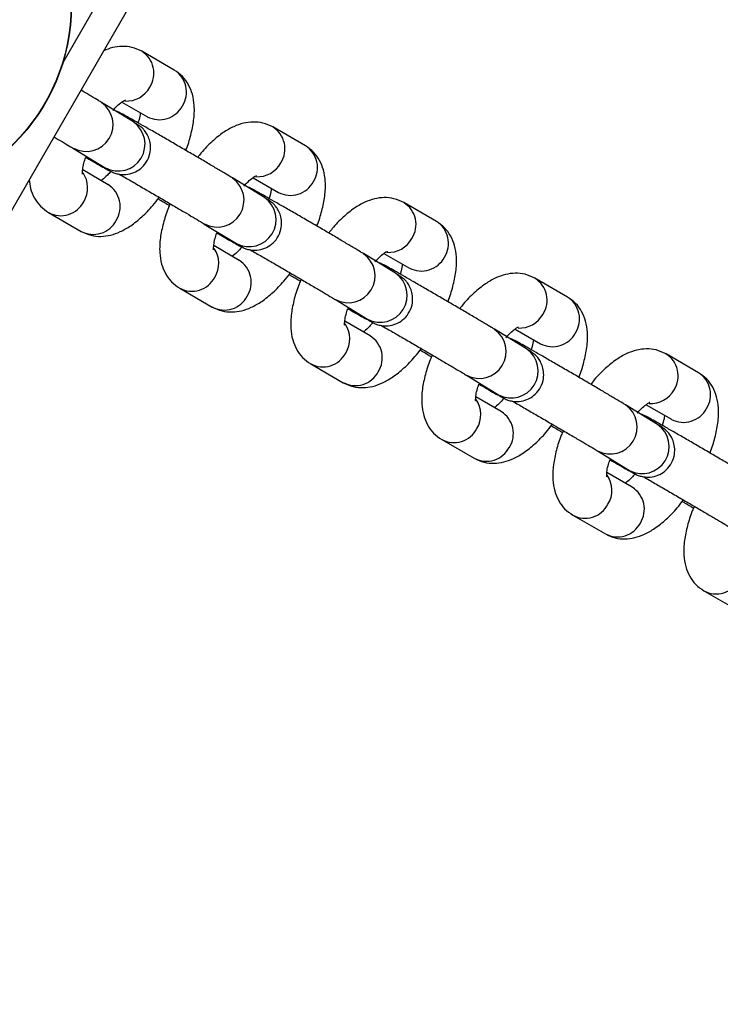
# Model space of a CAD drawing. Units: millimetres. Extents: x 483 to 13721, y 544 to 11429.
# Drawn here: x 4988 to 5060, y 3006 to 3107 of the extents above; entities that cross this region are included whole.
import ezdxf

# ---------------------------------------------------------------- set-up
doc = ezdxf.new("R2010")
doc.units = ezdxf.units.MM
doc.header["$LTSCALE"] = 100

msp = doc.modelspace()

# ---------------------------------------------------------------- linework, layer by layer
at = {"color": 7, "linetype": 'Continuous', "lineweight": 25}
for p, q in [((5740.67, 4391.75), (4860.67, 2867.54)), ((5004.18, 3101.65), (5000.86, 3103.57)), ((5000.01, 3096.37), (4996.74, 3098.36)), ((4998.84, 3098.39), (5001.43, 3096.89)), ((5017.55, 3093.94), (5014.23, 3095.85)), ((4993.88, 3093.67), (4997.14, 3091.67)), ((4997.43, 3089.96), (4994.84, 3091.46)), ((5013.38, 3088.65), (5010.11, 3090.65)), ((5012.21, 3090.67), (5014.8, 3089.17)), ((5030.91, 3086.22), (5027.6, 3088.13)), ((4991.36, 3087.11), (4994.68, 3085.2)), ((5007.24, 3085.95), (5010.51, 3083.96)), ((5010.8, 3082.24), (5008.2, 3083.74)), ((5026.75, 3080.93), (5023.48, 3082.93)), ((5025.57, 3082.95), (5028.16, 3081.45)), ((5044.28, 3078.5), (5040.97, 3080.41)), ((5004.73, 3079.39), (5008.05, 3077.48)), ((5020.61, 3078.23), (5023.88, 3076.24)), ((5024.16, 3074.53), (5021.57, 3076.02)), ((5040.11, 3073.21), (5036.85, 3075.21)), ((5038.94, 3075.23), (5041.53, 3073.74)), ((5057.65, 3070.78), (5054.34, 3072.7)), ((5018.1, 3071.68), (5021.41, 3069.76)), ((5033.98, 3070.52), (5037.25, 3068.52)), ((5037.53, 3066.81), (5034.94, 3068.31)), ((5053.48, 3065.5), (5050.22, 3067.49)), ((5052.31, 3067.51), (5054.9, 3066.02)), ((5031.47, 3063.96), (5034.78, 3062.05)), ((5047.35, 3062.8), (5050.62, 3060.8)), ((5050.9, 3059.09), (5048.31, 3060.59)), ((5044.84, 3056.24), (5048.15, 3054.33)), ((5058.2, 3048.52), (5061.52, 3046.61))]:
    msp.add_line(p, q, dxfattribs=at)
at = {"color": 8, "linetype": 'Continuous', "lineweight": 25}
msp.add_line((5603.35, 4159.9), (4992.8, 3102.39), dxfattribs=at)
at = {"color": 7, "linetype": 'Continuous', "lineweight": 25}
for radius in [20, 19.97]:
    msp.add_circle((4973.69, 3108.29), radius, dxfattribs=at)
at = {"color": 8, "linetype": 'Continuous', "lineweight": 25}
for centre, radius, start, end in [((4999.48, 3101.34), 2.62, 327.2257, 58.3145), ((5002.8, 3099.42), 2.62, 327.228, 58.2404), ((4999.28, 3101.23), 2.74, 266.9808, 331.3625), ((4995.18, 3096.1), 2.75, 241.8495, 55.3061), ((5002.66, 3099.23), 2.64, 242.1534, 332.3782), ((4998.44, 3094.1), 2.75, 241.8715, 55.3051), ((5012.85, 3093.62), 2.62, 327.2257, 58.3145), ((5016.17, 3091.7), 2.62, 327.228, 58.2404), ((5012.65, 3093.51), 2.74, 266.9808, 331.3625), ((4992.6, 3089.65), 2.74, 328.6067, 34.1222), ((5008.54, 3088.38), 2.75, 241.8495, 55.3061), ((5016.03, 3091.51), 2.64, 242.1534, 332.3782), ((4996.02, 3087.73), 2.64, 327.6218, 57.8466), ((4992.61, 3089.42), 2.62, 241.6859, 332.7742), ((5011.81, 3086.39), 2.75, 241.8715, 55.3051), ((5026.22, 3085.9), 2.62, 327.2257, 58.3145), ((4995.92, 3087.51), 2.62, 241.7596, 332.772), ((5029.53, 3083.99), 2.62, 327.228, 58.2404), ((5026.02, 3085.79), 2.74, 266.9808, 331.3625), ((5005.97, 3081.93), 2.74, 328.6067, 34.1222), ((5009.39, 3080.01), 2.64, 327.6218, 57.8466), ((5021.91, 3080.66), 2.75, 241.8495, 55.3061), ((5029.4, 3083.79), 2.64, 242.1534, 332.3782), ((5005.97, 3081.71), 2.62, 241.6859, 332.7742), ((5025.18, 3078.67), 2.75, 241.8715, 55.3051), ((5039.59, 3078.18), 2.62, 327.2257, 58.3145), ((5009.29, 3079.79), 2.62, 241.7596, 332.772), ((5042.9, 3076.27), 2.62, 327.228, 58.2404), ((5039.39, 3078.07), 2.74, 266.9808, 331.3625), ((5019.34, 3074.21), 2.74, 328.6067, 34.1222), ((5035.28, 3072.94), 2.75, 241.8495, 55.3061), ((5022.76, 3072.29), 2.64, 327.6218, 57.8466), ((5042.77, 3076.07), 2.64, 242.1534, 332.3782), ((5038.55, 3070.95), 2.75, 241.8715, 55.3051), ((5019.34, 3073.99), 2.62, 241.6859, 332.7742), ((5052.96, 3070.46), 2.62, 327.2257, 58.3145), ((5022.66, 3072.08), 2.62, 241.7596, 332.772), ((5056.27, 3068.55), 2.62, 327.228, 58.2404), ((5052.76, 3070.36), 2.74, 266.9808, 331.3625), ((5032.71, 3066.5), 2.74, 328.6067, 34.1222), ((5048.65, 3065.23), 2.75, 241.8495, 55.3061), ((5056.13, 3068.35), 2.64, 242.1534, 332.3782), ((5036.13, 3064.57), 2.64, 327.6218, 57.8466), ((5051.91, 3063.23), 2.75, 241.8715, 55.3051), ((5032.71, 3066.27), 2.62, 241.6859, 332.7742), ((5036.02, 3064.36), 2.62, 241.7596, 332.772), ((5046.08, 3058.78), 2.74, 328.6067, 34.1222), ((5049.49, 3056.85), 2.64, 327.6218, 57.8466), ((5046.08, 3058.55), 2.62, 241.6859, 332.7742), ((5049.39, 3056.64), 2.62, 241.7596, 332.772), ((5059.45, 3050.83), 2.62, 241.6859, 332.7742)]:
    msp.add_arc(centre, radius, start, end, dxfattribs=at)
at = {"color": 7, "linetype": 'Continuous', "lineweight": 25}
for points, knots in [([(5000.86, 3103.57), (5000.53, 3103.72), (4999.89, 3104.02), (4998.84, 3104.11), (4997.87, 3103.99), (4997.27, 3103.75), (4996.98, 3103.63)], [0, 0, 0, 0, 0.261423, 0.509249, 0.7592, 1, 1, 1, 1]), ([(5005.34, 3093.46), (5005.35, 3093.48), (5005.58, 3094), (5005.88, 3095.04), (5006.2, 3096.55), (5006.26, 3097.93), (5006.08, 3099.15), (5005.67, 3100.16), (5005.06, 3101.04), (5004.47, 3101.45), (5004.18, 3101.65)], [0, 0, 0, 0, 0.004919, 0.163756, 0.328326, 0.503613, 0.642428, 0.76542, 0.881745, 1, 1, 1, 1]), ([(4996.74, 3098.36), (4996.65, 3098.42), (4996.37, 3098.59), (4995.71, 3098.98), (4995.08, 3099.36), (4994.68, 3099.59), (4994.66, 3099.61)], [0, 0, 0, 0, 0.198973, 0.590602, 0.973824, 1, 1, 1, 1]), ([(4997.9, 3097.52), (4998, 3097.63), (4998.29, 3097.96), (4998.72, 3098.32), (4999.07, 3098.56), (4999.24, 3098.62), (4999.19, 3098.61), (4999.19, 3098.61)], [0, 0, 0, 0, 0.150927, 0.453549, 0.73111, 0.989622, 1, 1, 1, 1]), ([(5010.11, 3090.65), (5010.02, 3090.7), (5009.74, 3090.87), (5009.09, 3091.26), (5008.13, 3091.83), (5007.02, 3092.49), (5005.79, 3093.2), (5004.52, 3093.94), (5003.26, 3094.68), (5002.06, 3095.37), (5000.98, 3095.99), (5000.06, 3096.51), (4999.36, 3096.91), (4998.95, 3097.13), (4998.76, 3097.24), (4998.57, 3097.32), (4998.39, 3097.4), (4998.29, 3097.43), (4998.27, 3097.43)], [0, 0, 0, 0, 0.041457, 0.123054, 0.2029, 0.282135, 0.36117, 0.44013, 0.519075, 0.598037, 0.677062, 0.756234, 0.835768, 0.916467, 0.959906, 0.983096, 0.995974, 1, 1, 1, 1]), ([(5000.71, 3097.31), (5000.71, 3097.28), (5000.7, 3097.12), (5000.64, 3096.76), (5000.52, 3096.38), (5000.48, 3096.27)], [0, 0, 0, 0, 0.10945, 0.735433, 1, 1, 1, 1]), ([(4995.14, 3092.76), (4995.24, 3092.7), (4995.71, 3092.43), (4996.38, 3092.05), (4997.1, 3091.64), (4997.5, 3091.42), (4997.7, 3091.32), (4997.88, 3091.23), (4998.17, 3091.12), (4998.62, 3091), (4999.29, 3090.97), (5000.05, 3091.15), (5000.78, 3091.58), (5001.37, 3092.24), (5001.72, 3093.06), (5001.79, 3093.86), (5001.67, 3094.53), (5001.44, 3095.06), (5001.17, 3095.46), (5000.92, 3095.74), (5000.73, 3095.9), (5000.61, 3095.98), (5000.51, 3096.05), (5000.37, 3096.14), (5000.22, 3096.24), (5000.06, 3096.34), (5000.01, 3096.37)], [0, 0, 0, 0, 0.025883, 0.115097, 0.204718, 0.295651, 0.3446, 0.37073, 0.385242, 0.413916, 0.456045, 0.506036, 0.554229, 0.607308, 0.665401, 0.712457, 0.752615, 0.787374, 0.816919, 0.840835, 0.857, 0.868456, 0.88272, 0.910505, 0.974798, 1, 1, 1, 1]), ([(5014.23, 3095.85), (5013.9, 3096), (5013.26, 3096.31), (5012.21, 3096.39), (5011.2, 3096.26), (5010.18, 3095.89), (5009.12, 3095.28), (5008.02, 3094.38), (5007.15, 3093.51), (5006.68, 3092.9), (5006.57, 3092.75)], [0, 0, 0, 0, 0.1205053, 0.234743, 0.3499603, 0.4745204, 0.6169203, 0.7791722, 0.9444115, 1, 1, 1, 1]), ([(4991.91, 3094.84), (4992.19, 3094.67), (4992.81, 3094.31), (4993.46, 3093.92), (4993.76, 3093.74), (4993.88, 3093.67)], [0, 0, 0, 0, 0.3371436, 0.7227609, 1, 1, 1, 1]), ([(5018.71, 3085.75), (5018.72, 3085.76), (5018.95, 3086.28), (5019.25, 3087.32), (5019.57, 3088.83), (5019.63, 3090.21), (5019.44, 3091.43), (5019.04, 3092.44), (5018.43, 3093.32), (5017.84, 3093.73), (5017.55, 3093.94)], [0, 0, 0, 0, 0.004919, 0.163756, 0.328326, 0.503613, 0.642428, 0.76542, 0.881745, 1, 1, 1, 1]), ([(4994.82, 3091.04), (4994.82, 3091.06), (4994.81, 3091.11), (4994.83, 3091.52), (4994.92, 3092.08), (4995.07, 3092.56), (4995.14, 3092.76)], [0, 0, 0, 0, 0.230457, 0.492773, 0.780418, 1, 1, 1, 1]), ([(4997.7, 3091.32), (4997.58, 3091.18), (4997.27, 3090.83), (4996.91, 3090.52), (4996.75, 3090.41), (4996.71, 3090.38)], [0, 0, 0, 0, 0.312218, 0.828393, 1, 1, 1, 1]), ([(4997.14, 3091.67), (4997.21, 3091.63), (4997.34, 3091.55), (4997.44, 3091.49), (4997.42, 3091.5), (4997.42, 3091.51)], [0, 0, 0, 0, 0.4721352, 0.8910394, 1, 1, 1, 1]), ([(4989.38, 3090.46), (4989.41, 3090.16), (4989.49, 3089.52), (4989.87, 3088.61), (4990.48, 3087.72), (4991.07, 3087.32), (4991.36, 3087.11)], [0, 0, 0, 0, 0.227337, 0.493106, 0.744469, 1, 1, 1, 1]), ([(4998.57, 3091.03), (4998.77, 3090.92), (4999.3, 3090.61), (5000.33, 3090.02), (5001.57, 3089.29), (5002.84, 3088.56), (5004.06, 3087.84), (5005.18, 3087.18), (5006.13, 3086.62), (5006.83, 3086.2), (5007.12, 3086.03), (5007.24, 3085.95)], [0, 0, 0, 0, 0.07007, 0.190491, 0.311147, 0.43189, 0.552636, 0.673296, 0.793754, 0.913738, 1, 1, 1, 1]), ([(5011.28, 3089.8), (5011.37, 3089.91), (5011.66, 3090.24), (5012.09, 3090.6), (5012.44, 3090.85), (5012.61, 3090.9), (5012.56, 3090.89), (5012.56, 3090.89)], [0, 0, 0, 0, 0.147901, 0.451601, 0.730152, 0.989585, 1, 1, 1, 1]), ([(5023.48, 3082.93), (5023.38, 3082.98), (5023.1, 3083.16), (5022.46, 3083.54), (5021.5, 3084.11), (5020.38, 3084.77), (5019.16, 3085.48), (5017.89, 3086.22), (5016.62, 3086.96), (5015.42, 3087.65), (5014.34, 3088.27), (5013.43, 3088.79), (5012.72, 3089.19), (5012.32, 3089.41), (5012.13, 3089.52), (5011.94, 3089.61), (5011.76, 3089.68), (5011.66, 3089.71), (5011.64, 3089.71)], [0, 0, 0, 0, 0.041457, 0.123054, 0.2029, 0.282135, 0.36117, 0.44013, 0.519075, 0.598037, 0.677062, 0.756234, 0.835768, 0.916467, 0.959906, 0.983096, 0.995974, 1, 1, 1, 1]), ([(5014.08, 3089.59), (5014.07, 3089.57), (5014.07, 3089.41), (5014, 3089.01), (5013.87, 3088.6), (5013.83, 3088.46)], [0, 0, 0, 0, 0.102032, 0.685591, 1, 1, 1, 1]), ([(4994.68, 3085.2), (4995.01, 3085.04), (4995.65, 3084.74), (4996.7, 3084.65), (4997.71, 3084.79), (4998.73, 3085.16), (4999.79, 3085.77), (5000.89, 3086.67), (5001.86, 3087.65), (5002.43, 3088.39), (5002.64, 3088.67)], [0, 0, 0, 0, 0.115199, 0.224407, 0.334551, 0.453627, 0.589757, 0.744865, 0.902828, 1, 1, 1, 1]), ([(5002.52, 3088.52), (5002.62, 3088.46), (5002.98, 3088.25), (5003.39, 3088.01), (5003.68, 3087.84)], [0, 0, 0, 0, 0.282216, 1, 1, 1, 1]), ([(5008.51, 3085.04), (5008.61, 3084.98), (5009.08, 3084.71), (5009.75, 3084.33), (5010.47, 3083.93), (5010.87, 3083.7), (5011.07, 3083.6), (5011.25, 3083.51), (5011.54, 3083.4), (5011.99, 3083.28), (5012.66, 3083.25), (5013.42, 3083.44), (5014.14, 3083.86), (5014.74, 3084.52), (5015.09, 3085.34), (5015.16, 3086.14), (5015.04, 3086.81), (5014.81, 3087.34), (5014.54, 3087.74), (5014.28, 3088.02), (5014.09, 3088.18), (5013.98, 3088.27), (5013.88, 3088.34), (5013.74, 3088.43), (5013.59, 3088.52), (5013.42, 3088.62), (5013.38, 3088.65)], [0, 0, 0, 0, 0.025883, 0.115097, 0.204718, 0.295651, 0.3446, 0.37073, 0.385242, 0.413916, 0.456045, 0.506036, 0.554229, 0.607308, 0.665401, 0.712457, 0.752615, 0.787374, 0.816919, 0.840835, 0.857, 0.868456, 0.88272, 0.910505, 0.974798, 1, 1, 1, 1]), ([(5027.6, 3088.13), (5027.27, 3088.29), (5026.62, 3088.59), (5025.58, 3088.68), (5024.57, 3088.54), (5023.55, 3088.17), (5022.49, 3087.56), (5021.39, 3086.66), (5020.52, 3085.79), (5020.05, 3085.18), (5019.93, 3085.03)], [0, 0, 0, 0, 0.120505, 0.234743, 0.34996, 0.47452, 0.61692, 0.779172, 0.944412, 1, 1, 1, 1]), ([(5003.76, 3088.02), (5003.68, 3087.86), (5003.39, 3087.19), (5003.03, 3086.01), (5002.71, 3084.5), (5002.65, 3083.12), (5002.83, 3081.9), (5003.24, 3080.89), (5003.85, 3080.01), (5004.44, 3079.6), (5004.73, 3079.39)], [0, 0, 0, 0, 0.048073, 0.200021, 0.357455, 0.52514, 0.657935, 0.775593, 0.886874, 1, 1, 1, 1]), ([(5032.08, 3078.03), (5032.09, 3078.04), (5032.31, 3078.57), (5032.62, 3079.6), (5032.94, 3081.12), (5033, 3082.49), (5032.81, 3083.71), (5032.41, 3084.73), (5031.79, 3085.61), (5031.21, 3086.01), (5030.91, 3086.22)], [0, 0, 0, 0, 0.004919, 0.163756, 0.328326, 0.503613, 0.642428, 0.76542, 0.881745, 1, 1, 1, 1]), ([(5008.19, 3083.33), (5008.19, 3083.35), (5008.18, 3083.39), (5008.2, 3083.8), (5008.29, 3084.36), (5008.44, 3084.84), (5008.51, 3085.04)], [0, 0, 0, 0, 0.230457, 0.492773, 0.780418, 1, 1, 1, 1]), ([(5011.13, 3083.67), (5010.99, 3083.51), (5010.66, 3083.13), (5010.28, 3082.8), (5010.11, 3082.69), (5010.07, 3082.66)], [0, 0, 0, 0, 0.346012, 0.836825, 1, 1, 1, 1]), ([(5010.51, 3083.96), (5010.58, 3083.91), (5010.71, 3083.84), (5010.81, 3083.77), (5010.79, 3083.78), (5010.78, 3083.79)], [0, 0, 0, 0, 0.472135, 0.891039, 1, 1, 1, 1]), ([(5011.94, 3083.31), (5012.13, 3083.2), (5012.67, 3082.89), (5013.7, 3082.3), (5014.94, 3081.58), (5016.21, 3080.84), (5017.43, 3080.12), (5018.55, 3079.47), (5019.5, 3078.9), (5020.2, 3078.48), (5020.49, 3078.31), (5020.61, 3078.23)], [0, 0, 0, 0, 0.07007, 0.1904908, 0.3111473, 0.4318903, 0.5526357, 0.6732961, 0.7937542, 0.9137379, 1, 1, 1, 1]), ([(5024.64, 3082.08), (5024.74, 3082.19), (5025.03, 3082.52), (5025.46, 3082.88), (5025.8, 3083.13), (5025.98, 3083.18), (5025.93, 3083.17), (5025.93, 3083.17)], [0, 0, 0, 0, 0.150927, 0.453549, 0.73111, 0.989622, 1, 1, 1, 1]), ([(5036.85, 3075.21), (5036.75, 3075.27), (5036.47, 3075.44), (5035.83, 3075.82), (5034.87, 3076.39), (5033.75, 3077.05), (5032.53, 3077.76), (5031.26, 3078.51), (5029.99, 3079.24), (5028.79, 3079.94), (5027.71, 3080.56), (5026.8, 3081.08), (5026.09, 3081.48), (5025.69, 3081.7), (5025.49, 3081.8), (5025.31, 3081.89), (5025.13, 3081.97), (5025.03, 3081.99), (5025, 3082)], [0, 0, 0, 0, 0.041457, 0.123054, 0.2029, 0.282135, 0.36117, 0.44013, 0.519075, 0.598037, 0.677062, 0.756234, 0.835768, 0.916467, 0.959906, 0.983096, 0.995974, 1, 1, 1, 1]), ([(5027.44, 3081.87), (5027.44, 3081.85), (5027.43, 3081.69), (5027.37, 3081.32), (5027.26, 3080.95), (5027.22, 3080.84)], [0, 0, 0, 0, 0.10945, 0.735433, 1, 1, 1, 1]), ([(5008.05, 3077.48), (5008.38, 3077.33), (5009.02, 3077.02), (5010.07, 3076.94), (5011.08, 3077.07), (5012.09, 3077.44), (5013.15, 3078.05), (5014.26, 3078.95), (5015.23, 3079.94), (5015.79, 3080.67), (5016.01, 3080.96)], [0, 0, 0, 0, 0.1151994, 0.2244071, 0.3345512, 0.4536268, 0.5897568, 0.7448645, 0.9028282, 1, 1, 1, 1]), ([(5015.89, 3080.8), (5015.99, 3080.74), (5016.34, 3080.53), (5016.75, 3080.3), (5017.05, 3080.12)], [0, 0, 0, 0, 0.2822163, 1, 1, 1, 1]), ([(5017.12, 3080.3), (5017.05, 3080.14), (5016.75, 3079.47), (5016.39, 3078.29), (5016.08, 3076.78), (5016.02, 3075.4), (5016.2, 3074.18), (5016.61, 3073.17), (5017.22, 3072.29), (5017.81, 3071.88), (5018.1, 3071.68)], [0, 0, 0, 0, 0.048073, 0.200021, 0.357455, 0.52514, 0.657935, 0.775593, 0.886874, 1, 1, 1, 1]), ([(5021.87, 3077.32), (5021.98, 3077.26), (5022.45, 3076.99), (5023.12, 3076.61), (5023.84, 3076.21), (5024.24, 3075.99), (5024.44, 3075.88), (5024.62, 3075.79), (5024.91, 3075.68), (5025.36, 3075.56), (5026.03, 3075.54), (5026.79, 3075.72), (5027.51, 3076.14), (5028.11, 3076.8), (5028.46, 3077.62), (5028.52, 3078.43), (5028.41, 3079.09), (5028.18, 3079.62), (5027.91, 3080.02), (5027.65, 3080.3), (5027.46, 3080.46), (5027.35, 3080.55), (5027.25, 3080.62), (5027.11, 3080.71), (5026.96, 3080.8), (5026.79, 3080.9), (5026.75, 3080.93)], [0, 0, 0, 0, 0.025883, 0.115097, 0.204718, 0.295651, 0.3446, 0.37073, 0.385242, 0.413916, 0.456045, 0.506036, 0.554229, 0.607308, 0.665401, 0.712457, 0.752615, 0.787374, 0.816919, 0.840835, 0.857, 0.868456, 0.88272, 0.910505, 0.974798, 1, 1, 1, 1]), ([(5040.97, 3080.41), (5040.64, 3080.57), (5039.99, 3080.87), (5038.94, 3080.96), (5037.93, 3080.82), (5036.92, 3080.45), (5035.86, 3079.84), (5034.76, 3078.94), (5033.88, 3078.07), (5033.42, 3077.47), (5033.3, 3077.31)], [0, 0, 0, 0, 0.120505, 0.234743, 0.34996, 0.47452, 0.61692, 0.779172, 0.944412, 1, 1, 1, 1]), ([(5045.45, 3070.31), (5045.45, 3070.32), (5045.68, 3070.85), (5045.98, 3071.88), (5046.31, 3073.4), (5046.37, 3074.78), (5046.18, 3076), (5045.78, 3077.01), (5045.16, 3077.89), (5044.58, 3078.29), (5044.28, 3078.5)], [0, 0, 0, 0, 0.004919, 0.163756, 0.328326, 0.503613, 0.642428, 0.76542, 0.881745, 1, 1, 1, 1]), ([(5021.56, 3075.61), (5021.56, 3075.63), (5021.55, 3075.67), (5021.56, 3076.09), (5021.66, 3076.65), (5021.81, 3077.12), (5021.87, 3077.32)], [0, 0, 0, 0, 0.230457, 0.492773, 0.780418, 1, 1, 1, 1]), ([(5023.88, 3076.24), (5023.95, 3076.2), (5024.08, 3076.12), (5024.18, 3076.05), (5024.16, 3076.07), (5024.15, 3076.07)], [0, 0, 0, 0, 0.472135, 0.891039, 1, 1, 1, 1]), ([(5024.44, 3075.88), (5024.32, 3075.75), (5024.01, 3075.39), (5023.65, 3075.08), (5023.48, 3074.97), (5023.44, 3074.94)], [0, 0, 0, 0, 0.312218, 0.828393, 1, 1, 1, 1]), ([(5025.31, 3075.59), (5025.5, 3075.48), (5026.04, 3075.17), (5027.07, 3074.58), (5028.31, 3073.86), (5029.58, 3073.12), (5030.8, 3072.41), (5031.91, 3071.75), (5032.87, 3071.18), (5033.57, 3070.77), (5033.86, 3070.59), (5033.98, 3070.52)], [0, 0, 0, 0, 0.07007, 0.190491, 0.311147, 0.43189, 0.552636, 0.673296, 0.793754, 0.913738, 1, 1, 1, 1]), ([(5038.01, 3074.37), (5038.11, 3074.48), (5038.4, 3074.81), (5038.83, 3075.16), (5039.17, 3075.41), (5039.34, 3075.46), (5039.3, 3075.46), (5039.3, 3075.46)], [0, 0, 0, 0, 0.147901, 0.451601, 0.730152, 0.989585, 1, 1, 1, 1]), ([(5050.22, 3067.49), (5050.12, 3067.55), (5049.84, 3067.72), (5049.2, 3068.1), (5048.24, 3068.67), (5047.12, 3069.33), (5045.9, 3070.05), (5044.63, 3070.79), (5043.36, 3071.52), (5042.16, 3072.22), (5041.08, 3072.84), (5040.17, 3073.36), (5039.46, 3073.76), (5039.05, 3073.98), (5038.86, 3074.08), (5038.67, 3074.17), (5038.49, 3074.25), (5038.4, 3074.27), (5038.37, 3074.28)], [0, 0, 0, 0, 0.041457, 0.123054, 0.2029, 0.282135, 0.36117, 0.44013, 0.519075, 0.598037, 0.677062, 0.756234, 0.835768, 0.916467, 0.959906, 0.983096, 0.995974, 1, 1, 1, 1]), ([(5040.81, 3074.15), (5040.81, 3074.13), (5040.8, 3073.97), (5040.73, 3073.57), (5040.61, 3073.17), (5040.56, 3073.03)], [0, 0, 0, 0, 0.102032, 0.685591, 1, 1, 1, 1]), ([(5021.41, 3069.76), (5021.75, 3069.61), (5022.39, 3069.31), (5023.44, 3069.22), (5024.45, 3069.36), (5025.46, 3069.72), (5026.52, 3070.34), (5027.62, 3071.23), (5028.6, 3072.22), (5029.16, 3072.96), (5029.38, 3073.24)], [0, 0, 0, 0, 0.115199, 0.224407, 0.334551, 0.453627, 0.589757, 0.744865, 0.902828, 1, 1, 1, 1]), ([(5035.24, 3069.61), (5035.35, 3069.55), (5035.82, 3069.28), (5036.49, 3068.89), (5037.2, 3068.49), (5037.61, 3068.27), (5037.8, 3068.16), (5037.98, 3068.08), (5038.27, 3067.96), (5038.73, 3067.84), (5039.39, 3067.82), (5040.15, 3068), (5040.88, 3068.43), (5041.48, 3069.09), (5041.82, 3069.9), (5041.89, 3070.71), (5041.77, 3071.37), (5041.55, 3071.9), (5041.28, 3072.31), (5041.02, 3072.58), (5040.83, 3072.74), (5040.71, 3072.83), (5040.61, 3072.9), (5040.48, 3072.99), (5040.32, 3073.09), (5040.16, 3073.19), (5040.11, 3073.21)], [0, 0, 0, 0, 0.025883, 0.115097, 0.204718, 0.295651, 0.3446, 0.37073, 0.385242, 0.413916, 0.456045, 0.506036, 0.554229, 0.607308, 0.665401, 0.712457, 0.752615, 0.787374, 0.816919, 0.840835, 0.857, 0.868456, 0.88272, 0.910505, 0.974798, 1, 1, 1, 1]), ([(5054.34, 3072.7), (5054.01, 3072.85), (5053.36, 3073.15), (5052.31, 3073.24), (5051.3, 3073.1), (5050.29, 3072.73), (5049.23, 3072.12), (5048.13, 3071.22), (5047.25, 3070.35), (5046.79, 3069.75), (5046.67, 3069.59)], [0, 0, 0, 0, 0.120505, 0.234743, 0.34996, 0.47452, 0.61692, 0.779172, 0.944412, 1, 1, 1, 1]), ([(5029.26, 3073.09), (5029.36, 3073.03), (5029.71, 3072.82), (5030.12, 3072.58), (5030.41, 3072.41)], [0, 0, 0, 0, 0.282216, 1, 1, 1, 1]), ([(5030.49, 3072.58), (5030.42, 3072.42), (5030.12, 3071.75), (5029.76, 3070.57), (5029.44, 3069.06), (5029.38, 3067.68), (5029.57, 3066.46), (5029.97, 3065.45), (5030.59, 3064.57), (5031.17, 3064.16), (5031.47, 3063.96)], [0, 0, 0, 0, 0.048073, 0.200021, 0.357455, 0.52514, 0.657935, 0.775593, 0.886874, 1, 1, 1, 1]), ([(5058.82, 3062.59), (5058.82, 3062.61), (5059.05, 3063.13), (5059.35, 3064.17), (5059.68, 3065.68), (5059.73, 3067.06), (5059.55, 3068.28), (5059.15, 3069.29), (5058.53, 3070.17), (5057.94, 3070.58), (5057.65, 3070.78)], [0, 0, 0, 0, 0.004919, 0.163756, 0.328326, 0.503613, 0.642428, 0.76542, 0.881745, 1, 1, 1, 1]), ([(5034.93, 3067.89), (5034.92, 3067.91), (5034.91, 3067.95), (5034.93, 3068.37), (5035.03, 3068.93), (5035.18, 3069.4), (5035.24, 3069.61)], [0, 0, 0, 0, 0.230457, 0.492773, 0.780418, 1, 1, 1, 1]), ([(5037.86, 3068.23), (5037.73, 3068.07), (5037.4, 3067.69), (5037.01, 3067.36), (5036.85, 3067.25), (5036.81, 3067.23)], [0, 0, 0, 0, 0.346012, 0.836825, 1, 1, 1, 1]), ([(5037.25, 3068.52), (5037.32, 3068.48), (5037.44, 3068.4), (5037.54, 3068.34), (5037.52, 3068.35), (5037.52, 3068.35)], [0, 0, 0, 0, 0.472135, 0.891039, 1, 1, 1, 1]), ([(5038.67, 3067.88), (5038.87, 3067.76), (5039.41, 3067.46), (5040.43, 3066.86), (5041.68, 3066.14), (5042.94, 3065.4), (5044.16, 3064.69), (5045.28, 3064.03), (5046.24, 3063.46), (5046.94, 3063.05), (5047.23, 3062.87), (5047.35, 3062.8)], [0, 0, 0, 0, 0.07007, 0.190491, 0.311147, 0.43189, 0.552636, 0.673296, 0.793754, 0.913738, 1, 1, 1, 1]), ([(5051.38, 3066.65), (5051.48, 3066.76), (5051.77, 3067.09), (5052.19, 3067.44), (5052.54, 3067.69), (5052.71, 3067.75), (5052.67, 3067.74), (5052.66, 3067.74)], [0, 0, 0, 0, 0.147901, 0.451601, 0.730152, 0.989585, 1, 1, 1, 1]), ([(5063.58, 3059.77), (5063.49, 3059.83), (5063.21, 3060), (5062.57, 3060.39), (5061.6, 3060.96), (5060.49, 3061.61), (5059.27, 3062.33), (5057.99, 3063.07), (5056.73, 3063.81), (5055.53, 3064.5), (5054.45, 3065.12), (5053.53, 3065.64), (5052.83, 3066.04), (5052.42, 3066.26), (5052.23, 3066.37), (5052.04, 3066.45), (5051.86, 3066.53), (5051.76, 3066.55), (5051.74, 3066.56)], [0, 0, 0, 0, 0.041457, 0.123054, 0.2029, 0.282135, 0.36117, 0.44013, 0.519075, 0.598037, 0.677062, 0.756234, 0.835768, 0.916467, 0.959906, 0.983096, 0.995974, 1, 1, 1, 1]), ([(5054.18, 3066.43), (5054.18, 3066.41), (5054.17, 3066.25), (5054.1, 3065.86), (5053.97, 3065.45), (5053.93, 3065.31)], [0, 0, 0, 0, 0.102032, 0.685591, 1, 1, 1, 1]), ([(5034.78, 3062.05), (5035.11, 3061.89), (5035.76, 3061.59), (5036.81, 3061.5), (5037.82, 3061.64), (5038.83, 3062.01), (5039.89, 3062.62), (5040.99, 3063.51), (5041.97, 3064.5), (5042.53, 3065.24), (5042.74, 3065.52)], [0, 0, 0, 0, 0.115199, 0.224407, 0.334551, 0.453627, 0.589757, 0.744865, 0.902828, 1, 1, 1, 1]), ([(5042.62, 3065.37), (5042.72, 3065.31), (5043.08, 3065.1), (5043.49, 3064.86), (5043.78, 3064.69)], [0, 0, 0, 0, 0.282216, 1, 1, 1, 1]), ([(5048.61, 3061.89), (5048.72, 3061.83), (5049.18, 3061.56), (5049.86, 3061.18), (5050.57, 3060.77), (5050.97, 3060.55), (5051.17, 3060.45), (5051.35, 3060.36), (5051.64, 3060.24), (5052.1, 3060.13), (5052.76, 3060.1), (5053.52, 3060.28), (5054.25, 3060.71), (5054.85, 3061.37), (5055.19, 3062.18), (5055.26, 3062.99), (5055.14, 3063.65), (5054.92, 3064.19), (5054.65, 3064.59), (5054.39, 3064.86), (5054.2, 3065.03), (5054.08, 3065.11), (5053.98, 3065.18), (5053.85, 3065.27), (5053.69, 3065.37), (5053.53, 3065.47), (5053.48, 3065.5)], [0, 0, 0, 0, 0.025883, 0.115097, 0.204718, 0.295651, 0.3446, 0.37073, 0.385242, 0.413916, 0.456045, 0.506036, 0.554229, 0.607308, 0.665401, 0.712457, 0.752615, 0.787374, 0.816919, 0.840835, 0.857, 0.868456, 0.88272, 0.910505, 0.974798, 1, 1, 1, 1]), ([(5043.86, 3064.87), (5043.79, 3064.71), (5043.49, 3064.04), (5043.13, 3062.85), (5042.81, 3061.34), (5042.75, 3059.96), (5042.94, 3058.74), (5043.34, 3057.73), (5043.96, 3056.85), (5044.54, 3056.45), (5044.84, 3056.24)], [0, 0, 0, 0, 0.048073, 0.200021, 0.357455, 0.52514, 0.657935, 0.775593, 0.886874, 1, 1, 1, 1]), ([(5048.29, 3060.17), (5048.29, 3060.19), (5048.28, 3060.23), (5048.3, 3060.65), (5048.39, 3061.21), (5048.54, 3061.68), (5048.61, 3061.89)], [0, 0, 0, 0, 0.2304573, 0.4927731, 0.780418, 1, 1, 1, 1]), ([(5051.23, 3060.51), (5051.1, 3060.35), (5050.76, 3059.98), (5050.38, 3059.64), (5050.22, 3059.54), (5050.18, 3059.51)], [0, 0, 0, 0, 0.346012, 0.836825, 1, 1, 1, 1]), ([(5050.62, 3060.8), (5050.68, 3060.76), (5050.81, 3060.68), (5050.91, 3060.62), (5050.89, 3060.63), (5050.89, 3060.63)], [0, 0, 0, 0, 0.4721352, 0.8910394, 1, 1, 1, 1]), ([(5052.04, 3060.16), (5052.24, 3060.05), (5052.77, 3059.74), (5053.8, 3059.14), (5055.05, 3058.42), (5056.31, 3057.68), (5057.53, 3056.97), (5058.65, 3056.31), (5059.61, 3055.75), (5060.31, 3055.33), (5060.6, 3055.15), (5060.72, 3055.08)], [0, 0, 0, 0, 0.07007, 0.190491, 0.311147, 0.43189, 0.552636, 0.673296, 0.793754, 0.913738, 1, 1, 1, 1]), ([(5048.15, 3054.33), (5048.48, 3054.17), (5049.13, 3053.87), (5050.17, 3053.78), (5051.18, 3053.92), (5052.2, 3054.29), (5053.26, 3054.9), (5054.36, 3055.79), (5055.34, 3056.78), (5055.9, 3057.52), (5056.11, 3057.8)], [0, 0, 0, 0, 0.115199, 0.224407, 0.334551, 0.453627, 0.589757, 0.744865, 0.902828, 1, 1, 1, 1]), ([(5055.99, 3057.65), (5056.09, 3057.59), (5056.45, 3057.38), (5056.86, 3057.14), (5057.15, 3056.97)], [0, 0, 0, 0, 0.282216, 1, 1, 1, 1]), ([(5057.23, 3057.15), (5057.16, 3056.99), (5056.86, 3056.32), (5056.5, 3055.14), (5056.18, 3053.62), (5056.12, 3052.25), (5056.31, 3051.03), (5056.71, 3050.02), (5057.33, 3049.13), (5057.91, 3048.73), (5058.2, 3048.52)], [0, 0, 0, 0, 0.048073, 0.200021, 0.357455, 0.52514, 0.657935, 0.775593, 0.886874, 1, 1, 1, 1])]:
    msp.add_open_spline(points, degree=3, knots=knots, dxfattribs=at)

doc.saveas('drawing.dxf')
